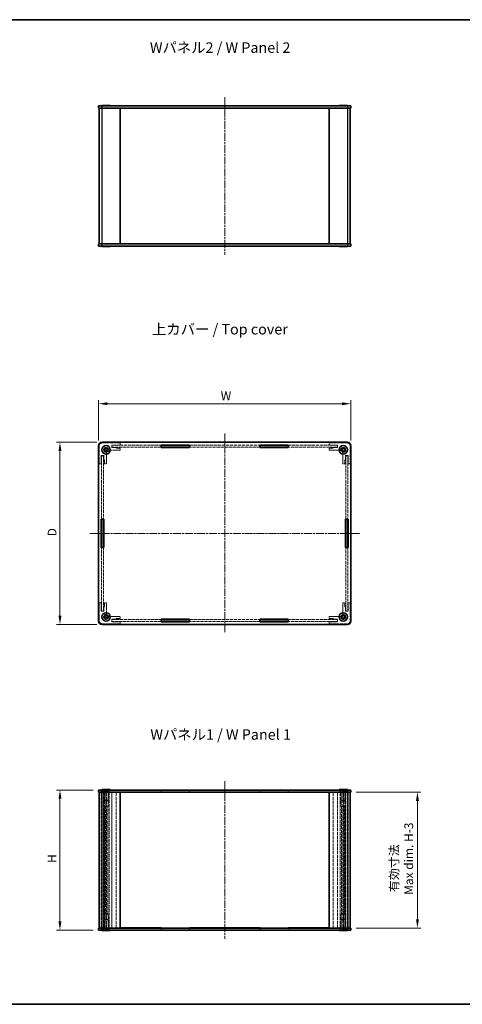
# Model space of a CAD drawing. Units: millimetres. Extents: x 14 to 3769, y 8 to 710.
# Drawn here: x 599 to 915, y 8 to 710 of the extents above; entities that cross this region are included whole.
import ezdxf

# ---------------------------------------------------------------- set-up
doc = ezdxf.new("R2010")
doc.units = ezdxf.units.MM
doc.linetypes.add('CHAIN', pattern=[0.3543, 0.2362, -0.0295, 0.0591, -0.0295])
doc.linetypes.add('DASHED', pattern=[0.2067, 0.1654, -0.0413])
doc.layers.get('Defpoints').update_dxf_attribs({"lineweight": 25})
for name, color, linetype, lineweight in [('Border (ISO)', 7, 'Continuous', 35), ('Dimension (ISO)', 7, 'Continuous', 18), ('Dimension (ISO) @ 1', 7, 'Continuous', 18), ('Hidden (ISO)', 7, 'DASHED', 18), ('Hidden Narrow (ISO)', 7, 'DASHED', 18), ('Symbol (ISO)', 7, 'Continuous', 18), ('Visible (ISO)', 7, 'Continuous', 35), ('Visible Narrow (ISO)', 7, 'Continuous', 25)]:
    doc.layers.add(name, color=color, linetype=linetype, lineweight=lineweight)
doc.layers.add('Centerline (ISO)', color=7, linetype='Continuous', lineweight=18, true_color=0x80ffff)
doc.styles.add('Note Text (TK)', font='txt')
doc.dimstyles.new('Default - Method 1b (TK)', dxfattribs={"dimtxt": 2.5, "dimasz": 2.5, "dimexe": 1, "dimexo": 1.5, "dimgap": 1, "dimtad": 1, "dimrnd": 1e-08, "dimdsep": 46, "dimtxsty": 'Note Text (TK)', "dimcen": 0.09, "dimdle": 5, "dimclrd": 100, "dimclre": 100, "dimclrt": 7, "dimadec": 1, "dimazin": 1, "dimtfac": 1, "dimtmove": 0, "dimatfit": 3, "dimfxl": 0, "dimtolj": 1, "dimlwd": -1, "dimlwe": -1, "dimarcsym": 0})

# ---------------------------------------------------------------- blocks, each defined once
blk = doc.blocks.new('図面枠 tk図枠')
at = {"layer": 'Border (ISO)'}
for p, q in [((14.5, 289), (405.5, 289)), ((14.5, 8), (405.5, 8))]:
    blk.add_line(p, q, dxfattribs=at)
blk = doc.blocks.new('*D32')
at = {"layer": 'Defpoints', "color": 0, "transparency": 16777216}
for p in [(835.52, 436.5), (655.52, 406.5), (835.52, 406.5)]:
    blk.add_point(p, dxfattribs=at)
at = {"layer": 'Dimension (ISO)', "color": 100, "transparency": 16777216}
for p, q in [((655.52, 410.25), (655.52, 439)), ((661.77, 436.5), (829.27, 436.5)), ((835.52, 410.25), (835.52, 439))]:
    blk.add_line(p, q, dxfattribs=at)
for points in [[(661.77, 437.54), (661.77, 435.46), (655.52, 436.5)], [(829.27, 437.54), (829.27, 435.46), (835.52, 436.5)]]:
    blk.add_solid(points, dxfattribs=at)
at = {"layer": 'Dimension (ISO)', "color": 7, "transparency": 16777216, "insert": (740.79, 442.13), "char_height": 6.25, "attachment_point": 4, "style": 'Note Text (TK)'}
blk.add_mtext('\\A1; \\fＭＳ Ｐゴシック|b0|i0;\\H6.2500;W', dxfattribs=at)
blk = doc.blocks.new('*D33')
at = {"layer": 'Defpoints', "color": 0, "transparency": 16777216}
for p in [(658.02, 409), (628.02, 279), (658.02, 279)]:
    blk.add_point(p, dxfattribs=at)
at = {"layer": 'Dimension (ISO)', "color": 100, "transparency": 16777216}
for p, q in [((654.27, 409), (625.52, 409)), ((628.02, 402.75), (628.02, 285.25)), ((654.27, 279), (625.52, 279))]:
    blk.add_line(p, q, dxfattribs=at)
for points in [[(626.97, 402.75), (629.06, 402.75), (628.02, 409)], [(626.97, 285.25), (629.06, 285.25), (628.02, 279)]]:
    blk.add_solid(points, dxfattribs=at)
at = {"layer": 'Dimension (ISO)', "color": 7, "transparency": 16777216, "insert": (622.39, 339.95), "char_height": 6.25, "attachment_point": 4, "rotation": 90, "style": 'Note Text (TK)'}
blk.add_mtext('\\A1; \\fＭＳ Ｐゴシック|b0|i0;\\H6.2500;D', dxfattribs=at)
blk = doc.blocks.new('*D34')
at = {"layer": 'Defpoints', "color": 0, "transparency": 16777216}
for p in [(655.52, 160.9), (628.02, 60.9), (655.52, 60.9)]:
    blk.add_point(p, dxfattribs=at)
at = {"layer": 'Dimension (ISO)', "color": 100, "transparency": 16777216}
for p, q in [((651.77, 160.9), (625.52, 160.9)), ((628.02, 154.65), (628.02, 67.15)), ((651.77, 60.9), (625.52, 60.9))]:
    blk.add_line(p, q, dxfattribs=at)
for points in [[(626.97, 154.65), (629.06, 154.65), (628.02, 160.9)], [(626.97, 67.15), (629.06, 67.15), (628.02, 60.9)]]:
    blk.add_solid(points, dxfattribs=at)
at = {"layer": 'Dimension (ISO)', "color": 7, "transparency": 16777216, "insert": (622.39, 106.92), "char_height": 6.25, "attachment_point": 4, "rotation": 90, "style": 'Note Text (TK)'}
blk.add_mtext('\\A1; \\fＭＳ Ｐゴシック|b0|i0;\\H6.2500;H', dxfattribs=at)
blk = doc.blocks.new('*D35')
at = {"layer": 'Defpoints', "color": 0, "transparency": 16777216}
for p in [(835.52, 159.4), (835.52, 62.4), (883.02, 62.4)]:
    blk.add_point(p, dxfattribs=at)
at = {"layer": 'Dimension (ISO)', "color": 100, "transparency": 16777216}
for p, q in [((839.27, 159.4), (885.52, 159.4)), ((883.02, 153.15), (883.02, 68.65)), ((839.27, 62.4), (885.52, 62.4))]:
    blk.add_line(p, q, dxfattribs=at)
for points in [[(881.97, 153.15), (884.06, 153.15), (883.02, 159.4)], [(881.97, 68.65), (884.06, 68.65), (883.02, 62.4)]]:
    blk.add_solid(points, dxfattribs=at)
at = {"layer": 'Dimension (ISO)', "color": 7, "transparency": 16777216, "insert": (871.6, 86.12), "char_height": 6.25, "attachment_point": 4, "rotation": 90, "style": 'Note Text (TK)'}
blk.add_mtext('\\A1; \\fＭＳ Ｐゴシック|b0|i0;\\H6.2500;有効寸法\\P\\fＭＳ Ｐゴシック|b0|i0;\\H6.2500;Max dim. H-3', dxfattribs=at)

msp = doc.modelspace()

# ---------------------------------------------------------------- linework, layer by layer
at = {"layer": 'Centerline (ISO)', "linetype": 'CHAIN', "ltscale": 23.990969}
for p, q in [((745.5158, 655.2392), (745.5158, 542.7392)), ((745.5158, 415.2508), (745.5158, 272.7508)), ((649.2658, 344.0008), (841.7658, 344.0008)), ((745.5158, 167.1522), (745.5158, 54.6522))]:
    msp.add_line(p, q, dxfattribs=at)
at = {"layer": 'Hidden (ISO)', "ltscale": 12.578616}
for p, q in [((671.0158, 408.5008), (658.0158, 408.5008)), ((833.0158, 408.5008), (820.0158, 408.5008)), ((656.0158, 406.5008), (656.0158, 393.5008)), ((835.0158, 393.5008), (835.0158, 406.5008)), ((656.0158, 294.5008), (656.0158, 281.5008)), ((835.0158, 281.5008), (835.0158, 294.5008)), ((658.0158, 279.5008), (671.0158, 279.5008)), ((820.0158, 279.5008), (833.0158, 279.5008))]:
    msp.add_line(p, q, dxfattribs=at)
at = {"layer": 'Hidden (ISO)', "ltscale": 1.142718}
for p, q in [((671.0158, 407.0008), (671.0158, 408.5008)), ((820.0158, 408.5008), (820.0158, 407.0008)), ((665.1158, 406.9008), (665.1158, 405.4008)), ((671.0158, 403.3008), (671.0158, 404.8008)), ((820.0158, 404.8008), (820.0158, 403.3008)), ((825.9158, 406.9008), (825.9158, 405.4008)), ((656.0158, 393.5008), (657.5158, 393.5008)), ((659.1158, 399.4008), (657.6158, 399.4008)), ((659.7158, 393.5008), (661.2158, 393.5008)), ((829.8158, 393.5008), (831.3158, 393.5008)), ((831.9158, 399.4008), (833.4158, 399.4008)), ((833.5158, 393.5008), (835.0158, 393.5008)), ((657.5158, 294.5008), (656.0158, 294.5008)), ((659.1158, 288.6008), (657.6158, 288.6008)), ((661.2158, 294.5008), (659.7158, 294.5008)), ((831.3158, 294.5008), (829.8158, 294.5008)), ((831.9158, 288.6008), (833.4158, 288.6008)), ((835.0158, 294.5008), (833.5158, 294.5008)), ((665.1158, 281.1008), (665.1158, 282.6008)), ((671.0158, 283.2008), (671.0158, 284.7008)), ((671.0158, 279.5008), (671.0158, 281.0008)), ((820.0158, 284.7008), (820.0158, 283.2008)), ((820.0158, 281.0008), (820.0158, 279.5008)), ((825.9158, 281.1008), (825.9158, 282.6008)), ((657.5158, 160.9022), (657.5158, 159.4022)), ((659.1158, 160.8522), (657.6158, 160.8522)), ((657.6158, 159.3522), (657.6158, 160.8522)), ((659.1158, 159.3522), (657.6158, 159.3522)), ((659.1158, 159.3522), (659.1158, 160.8522)), ((659.2158, 160.9022), (659.2158, 159.4022)), ((700.1658, 160.9022), (700.1658, 159.4022)), ((720.4658, 160.9022), (720.4658, 159.4022)), ((770.5658, 160.9022), (770.5658, 159.4022)), ((790.8658, 160.9022), (790.8658, 159.4022)), ((831.8158, 160.9022), (831.8158, 159.4022)), ((831.9158, 160.8522), (833.4158, 160.8522)), ((831.9158, 159.3522), (831.9158, 160.8522)), ((831.9158, 159.3522), (833.4158, 159.3522)), ((833.4158, 159.3522), (833.4158, 160.8522)), ((833.5158, 160.9022), (833.5158, 159.4022)), ((657.5158, 60.9022), (657.5158, 62.4022)), ((659.1158, 62.4522), (657.6158, 62.4522)), ((657.6158, 62.4522), (657.6158, 60.9522)), ((659.1158, 60.9522), (657.6158, 60.9522)), ((659.1158, 62.4522), (659.1158, 60.9522)), ((659.2158, 60.9022), (659.2158, 62.4022)), ((700.1658, 60.9022), (700.1658, 62.4022)), ((720.4658, 60.9022), (720.4658, 62.4022)), ((770.5658, 60.9022), (770.5658, 62.4022)), ((790.8658, 60.9022), (790.8658, 62.4022)), ((831.8158, 60.9022), (831.8158, 62.4022)), ((831.9158, 62.4522), (831.9158, 60.9522)), ((831.9158, 62.4522), (833.4158, 62.4522)), ((831.9158, 60.9522), (833.4158, 60.9522)), ((833.4158, 62.4522), (833.4158, 60.9522)), ((833.5158, 60.9022), (833.5158, 62.4022))]:
    msp.add_line(p, q, dxfattribs=at)
at = {"layer": 'Hidden (ISO)', "ltscale": 6.013689}
for p, q in [((661.2158, 393.5008), (661.2158, 401.3942)), ((663.1224, 403.3008), (671.0158, 403.3008)), ((820.0158, 403.3008), (827.9092, 403.3008)), ((829.8158, 401.3942), (829.8158, 393.5008)), ((661.2158, 286.6074), (661.2158, 294.5008)), ((829.8158, 294.5008), (829.8158, 286.6074)), ((671.0158, 284.7008), (663.1224, 284.7008)), ((827.9092, 284.7008), (820.0158, 284.7008))]:
    msp.add_line(p, q, dxfattribs=at)
at = {"layer": 'Hidden (ISO)', "ltscale": 4.571172}
for p, q in [((665.0158, 407.0008), (671.0158, 407.0008)), ((820.0158, 407.0008), (826.0158, 407.0008)), ((657.5158, 393.5008), (657.5158, 399.5008)), ((833.5158, 399.5008), (833.5158, 393.5008)), ((657.5158, 288.5008), (657.5158, 294.5008)), ((833.5158, 294.5008), (833.5158, 288.5008)), ((671.0158, 281.0008), (665.0158, 281.0008)), ((826.0158, 281.0008), (820.0158, 281.0008))]:
    msp.add_line(p, q, dxfattribs=at)
at = {"layer": 'Hidden (ISO)', "ltscale": 1.295094}
for p, q in [((665.0158, 405.3008), (665.0158, 407.0008)), ((826.0158, 407.0008), (826.0158, 405.3008)), ((657.5158, 399.5008), (659.2158, 399.5008)), ((831.8158, 399.5008), (833.5158, 399.5008)), ((659.2158, 288.5008), (657.5158, 288.5008)), ((833.5158, 288.5008), (831.8158, 288.5008)), ((665.0158, 281.0008), (665.0158, 282.7008)), ((826.0158, 282.7008), (826.0158, 281.0008))]:
    msp.add_line(p, q, dxfattribs=at)
at = {"layer": 'Hidden (ISO)', "ltscale": 2.285536}
for p, q in [((668.0158, 405.3008), (665.0158, 405.3008)), ((671.0158, 404.8008), (668.0158, 404.8008)), ((823.0158, 404.8008), (820.0158, 404.8008)), ((826.0158, 405.3008), (823.0158, 405.3008)), ((659.2158, 399.5008), (659.2158, 396.5008)), ((659.7158, 396.5008), (659.7158, 393.5008)), ((831.3158, 393.5008), (831.3158, 396.5008)), ((831.8158, 396.5008), (831.8158, 399.5008)), ((659.2158, 291.5008), (659.2158, 288.5008)), ((659.7158, 294.5008), (659.7158, 291.5008)), ((831.3158, 291.5008), (831.3158, 294.5008)), ((831.8158, 288.5008), (831.8158, 291.5008)), ((665.0158, 282.7008), (668.0158, 282.7008)), ((668.0158, 283.2008), (671.0158, 283.2008)), ((820.0158, 283.2008), (823.0158, 283.2008)), ((823.0158, 282.7008), (826.0158, 282.7008))]:
    msp.add_line(p, q, dxfattribs=at)
at = {"layer": 'Hidden (ISO)', "ltscale": 13.565554}
for p, q in [((665.1158, 406.9008), (700.1658, 406.9008)), ((700.1658, 405.4008), (665.1158, 405.4008)), ((790.8658, 406.9008), (825.9158, 406.9008)), ((825.9158, 405.4008), (790.8658, 405.4008)), ((665.1158, 282.6008), (700.1658, 282.6008)), ((700.1658, 281.1008), (665.1158, 281.1008)), ((790.8658, 282.6008), (825.9158, 282.6008)), ((825.9158, 281.1008), (790.8658, 281.1008))]:
    msp.add_line(p, q, dxfattribs=at)
at = {"layer": 'Hidden (ISO)', "ltscale": 0.380839}
for p, q in [((668.0158, 404.8008), (668.0158, 405.3008)), ((823.0158, 405.3008), (823.0158, 404.8008)), ((659.2158, 396.5008), (659.7158, 396.5008)), ((831.3158, 396.5008), (831.8158, 396.5008)), ((659.7158, 291.5008), (659.2158, 291.5008)), ((831.8158, 291.5008), (831.3158, 291.5008)), ((668.0158, 282.7008), (668.0158, 283.2008)), ((823.0158, 283.2008), (823.0158, 282.7008))]:
    msp.add_line(p, q, dxfattribs=at)
at = {"layer": 'Hidden (ISO)', "ltscale": 13.850301}
for p, q in [((720.4658, 406.9008), (770.5658, 406.9008)), ((770.5658, 405.4008), (720.4658, 405.4008)), ((720.4658, 282.6008), (770.5658, 282.6008)), ((770.5658, 281.1008), (720.4658, 281.1008))]:
    msp.add_line(p, q, dxfattribs=at)
at = {"layer": 'Hidden (ISO)', "ltscale": 12.509503}
for p, q in [((657.6158, 354.1508), (657.6158, 399.4008)), ((659.1158, 399.4008), (659.1158, 354.1508)), ((831.9158, 354.1508), (831.9158, 399.4008)), ((833.4158, 399.4008), (833.4158, 354.1508)), ((657.6158, 288.6008), (657.6158, 333.8508)), ((659.1158, 333.8508), (659.1158, 288.6008)), ((831.9158, 288.6008), (831.9158, 333.8508)), ((833.4158, 333.8508), (833.4158, 288.6008))]:
    msp.add_line(p, q, dxfattribs=at)
at = {"layer": 'Hidden (ISO)', "ltscale": 13.407975}
for p, q in [((657.5158, 62.4022), (657.5158, 159.4022)), ((659.2158, 62.4022), (659.2158, 159.4022)), ((659.7158, 62.4022), (659.7158, 159.4022)), ((661.2158, 62.4022), (661.2158, 159.4022)), ((665.0158, 62.4022), (665.0158, 159.4022)), ((668.0158, 62.4022), (668.0158, 159.4022)), ((823.0158, 62.4022), (823.0158, 159.4022)), ((826.0158, 62.4022), (826.0158, 159.4022)), ((829.8158, 159.4022), (829.8158, 62.4022)), ((831.3158, 62.4022), (831.3158, 159.4022)), ((831.8158, 62.4022), (831.8158, 159.4022)), ((833.5158, 62.4022), (833.5158, 159.4022))]:
    msp.add_line(p, q, dxfattribs=at)
at = {"layer": 'Hidden (ISO)', "ltscale": 13.394153}
for p, q in [((657.6158, 62.4522), (657.6158, 159.3522)), ((659.1158, 159.3522), (659.1158, 62.4522)), ((665.1158, 159.3522), (665.1158, 62.4522)), ((825.9158, 62.4522), (825.9158, 159.3522)), ((831.9158, 62.4522), (831.9158, 159.3522)), ((833.4158, 159.3522), (833.4158, 62.4522))]:
    msp.add_line(p, q, dxfattribs=at)
at = {"layer": 'Hidden (ISO)', "ltscale": 1.346724}
for p, q in [((659.1658, 159.6522), (657.9158, 160.9022)), ((662.6658, 159.6522), (663.9158, 160.9022)), ((828.3658, 159.6522), (827.1158, 160.9022)), ((831.8658, 159.6522), (833.1158, 160.9022)), ((659.1658, 62.1522), (657.9158, 60.9022)), ((662.6658, 62.1522), (663.9158, 60.9022)), ((828.3658, 62.1522), (827.1158, 60.9022)), ((831.8658, 62.1522), (833.1158, 60.9022))]:
    msp.add_line(p, q, dxfattribs=at)
at = {"layer": 'Hidden (ISO)', "ltscale": 1.616089}
for p, q in [((659.4158, 159.4022), (657.9158, 160.9022)), ((662.4158, 159.4022), (663.9158, 160.9022)), ((828.6158, 159.4022), (827.1158, 160.9022)), ((831.6158, 159.4022), (833.1158, 160.9022)), ((659.4158, 62.4022), (657.9158, 60.9022)), ((662.4158, 62.4022), (663.9158, 60.9022)), ((828.6158, 62.4022), (827.1158, 60.9022)), ((831.6158, 62.4022), (833.1158, 60.9022))]:
    msp.add_line(p, q, dxfattribs=at)
at = {"layer": 'Hidden (ISO)', "ltscale": 4.188547}
for p, q in [((662.6658, 159.6522), (659.1658, 159.6522)), ((831.8658, 159.6522), (828.3658, 159.6522)), ((659.1658, 62.1522), (662.6658, 62.1522)), ((828.3658, 62.1522), (831.8658, 62.1522))]:
    msp.add_line(p, q, dxfattribs=at)
at = {"layer": 'Hidden (ISO)', "ltscale": 0.19037}
for p, q in [((659.1658, 159.4022), (659.1658, 159.6522)), ((662.6658, 159.4022), (662.6658, 159.6522)), ((828.3658, 159.4022), (828.3658, 159.6522)), ((831.8658, 159.4022), (831.8658, 159.6522)), ((659.1658, 62.4022), (659.1658, 62.1522)), ((662.6658, 62.4022), (662.6658, 62.1522)), ((828.3658, 62.4022), (828.3658, 62.1522)), ((831.8658, 62.4022), (831.8658, 62.1522))]:
    msp.add_line(p, q, dxfattribs=at)
at = {"layer": 'Hidden (ISO)', "ltscale": 4.444319}
for p, q in [((659.4158, 153.5687), (659.4158, 159.4022)), ((662.4158, 153.5687), (662.4158, 159.4022)), ((828.6158, 153.5687), (828.6158, 159.4022)), ((831.6158, 153.5687), (831.6158, 159.4022)), ((659.4158, 68.2357), (659.4158, 62.4022)), ((662.4158, 68.2357), (662.4158, 62.4022)), ((828.6158, 68.2357), (828.6158, 62.4022)), ((831.6158, 68.2357), (831.6158, 62.4022))]:
    msp.add_line(p, q, dxfattribs=at)
at = {"layer": 'Hidden (ISO)', "ltscale": 7.618686}
for p, q in [((659.4908, 149.4022), (659.4908, 159.4022)), ((660.8368, 159.4022), (660.8368, 149.4022)), ((662.3386, 149.4022), (662.3386, 159.4022)), ((828.693, 159.4022), (828.693, 149.4022)), ((830.1948, 149.4022), (830.1948, 159.4022)), ((831.5408, 149.4022), (831.5408, 159.4022)), ((659.4908, 62.4022), (659.4908, 72.4022)), ((660.8368, 72.4022), (660.8368, 62.4022)), ((662.3386, 62.4022), (662.3386, 72.4022)), ((828.693, 72.4022), (828.693, 62.4022)), ((830.1948, 62.4022), (830.1948, 72.4022)), ((831.5408, 62.4022), (831.5408, 72.4022))]:
    msp.add_line(p, q, dxfattribs=at)
at = {"layer": 'Hidden (ISO)', "ltscale": 0.837967}
for p, q in [((659.9158, 160.1622), (659.9158, 161.2622)), ((660.9158, 160.1622), (660.9158, 161.2622)), ((661.9158, 160.1622), (661.9158, 161.2622)), ((829.1158, 160.1622), (829.1158, 161.2622)), ((830.1158, 160.1622), (830.1158, 161.2622)), ((831.1158, 160.1622), (831.1158, 161.2622)), ((659.9158, 61.6422), (659.9158, 60.5422)), ((660.9158, 61.6422), (660.9158, 60.5422)), ((661.9158, 61.6422), (661.9158, 60.5422)), ((829.1158, 61.6422), (829.1158, 60.5422)), ((830.1158, 61.6422), (830.1158, 60.5422)), ((831.1158, 61.6422), (831.1158, 60.5422))]:
    msp.add_line(p, q, dxfattribs=at)
at = {"layer": 'Hidden (ISO)', "ltscale": 0.439771}
for p, q in [((660.4158, 160.1622), (659.9158, 160.1622)), ((660.9158, 160.1622), (660.4158, 160.1622)), ((661.4158, 160.1622), (660.9158, 160.1622)), ((661.9158, 160.1622), (661.4158, 160.1622)), ((829.6158, 160.1622), (829.1158, 160.1622)), ((830.1158, 160.1622), (829.6158, 160.1622)), ((830.6158, 160.1622), (830.1158, 160.1622)), ((831.1158, 160.1622), (830.6158, 160.1622)), ((659.9158, 61.6422), (660.4158, 61.6422)), ((660.4158, 61.6422), (660.9158, 61.6422)), ((660.9158, 61.6422), (661.4158, 61.6422)), ((661.4158, 61.6422), (661.9158, 61.6422)), ((829.1158, 61.6422), (829.6158, 61.6422)), ((829.6158, 61.6422), (830.1158, 61.6422)), ((830.1158, 61.6422), (830.6158, 61.6422)), ((830.6158, 61.6422), (831.1158, 61.6422))]:
    msp.add_line(p, q, dxfattribs=at)
at = {"layer": 'Hidden (ISO)', "ltscale": 0.879642}
for p, q in [((660.9158, 159.5849), (659.9158, 160.1622)), ((660.9158, 159.5849), (661.9158, 160.1622)), ((830.1158, 159.5849), (829.1158, 160.1622)), ((830.1158, 159.5849), (831.1158, 160.1622)), ((660.9158, 62.2196), (659.9158, 61.6422)), ((660.9158, 62.2196), (661.9158, 61.6422)), ((830.1158, 62.2196), (829.1158, 61.6422)), ((830.1158, 62.2196), (831.1158, 61.6422))]:
    msp.add_line(p, q, dxfattribs=at)
at = {"layer": 'Hidden (ISO)', "ltscale": 4.494984}
for p, q in [((671.0158, 159.3522), (665.1158, 159.3522)), ((825.9158, 159.3522), (820.0158, 159.3522)), ((665.1158, 62.4522), (671.0158, 62.4522)), ((820.0158, 62.4522), (825.9158, 62.4522))]:
    msp.add_line(p, q, dxfattribs=at)
at = {"layer": 'Hidden (ISO)', "ltscale": 1.104624}
for p, q in [((700.3158, 159.4022), (700.3158, 160.8522)), ((720.3158, 159.4022), (720.3158, 160.8522)), ((770.7158, 159.4022), (770.7158, 160.8522)), ((790.7158, 159.4022), (790.7158, 160.8522)), ((700.3158, 62.4022), (700.3158, 60.9522)), ((720.3158, 62.4022), (720.3158, 60.9522)), ((770.7158, 62.4022), (770.7158, 60.9522)), ((790.7158, 62.4022), (790.7158, 60.9522))]:
    msp.add_line(p, q, dxfattribs=at)
at = {"layer": 'Hidden (ISO)', "ltscale": 12.901145}
for p, q in [((720.3158, 160.8522), (700.3158, 160.8522)), ((790.7158, 160.8522), (770.7158, 160.8522)), ((720.3158, 60.9522), (700.3158, 60.9522)), ((790.7158, 60.9522), (770.7158, 60.9522))]:
    msp.add_line(p, q, dxfattribs=at)
at = {"layer": 'Hidden (ISO)', "ltscale": 3.590168}
for p, q in [((659.4158, 153.5687), (662.4158, 153.5687)), ((828.6158, 153.5687), (831.6158, 153.5687)), ((662.4158, 68.2357), (659.4158, 68.2357)), ((831.6158, 68.2357), (828.6158, 68.2357))]:
    msp.add_line(p, q, dxfattribs=at)
at = {"layer": 'Hidden (ISO)', "ltscale": 0.330141}
for p, q in [((659.7223, 153.2622), (659.4158, 153.5687)), ((662.1093, 153.2622), (662.4158, 153.5687)), ((828.9223, 153.2622), (828.6158, 153.5687)), ((831.3093, 153.2622), (831.6158, 153.5687)), ((659.7223, 68.5422), (659.4158, 68.2357)), ((662.1093, 68.5422), (662.4158, 68.2357)), ((828.9223, 68.5422), (828.6158, 68.2357)), ((831.3093, 68.5422), (831.6158, 68.2357))]:
    msp.add_line(p, q, dxfattribs=at)
at = {"layer": 'Hidden (ISO)', "ltscale": 3.350422}
for p, q in [((662.3386, 149.4022), (659.4908, 149.4022)), ((831.5408, 149.4022), (828.693, 149.4022)), ((662.3386, 72.4022), (659.4908, 72.4022)), ((831.5408, 72.4022), (828.693, 72.4022))]:
    msp.add_line(p, q, dxfattribs=at)
at = {"layer": 'Hidden (ISO)', "ltscale": 0.097672}
for p, q in [((659.6008, 149.3361), (659.4908, 149.4022)), ((831.4308, 149.3361), (831.5408, 149.4022)), ((659.6008, 72.4683), (659.4908, 72.4022)), ((831.4308, 72.4683), (831.5408, 72.4022))]:
    msp.add_line(p, q, dxfattribs=at)
at = {"layer": 'Hidden (ISO)', "ltscale": 2.83961}
for p, q in [((662.1693, 149.3361), (659.6008, 149.3361)), ((831.4308, 149.3361), (828.8624, 149.3361)), ((659.6008, 72.4683), (662.1693, 72.4683)), ((828.8624, 72.4683), (831.4308, 72.4683))]:
    msp.add_line(p, q, dxfattribs=at)
at = {"layer": 'Hidden (ISO)', "ltscale": 13.522947}
for p, q in [((659.6008, 72.4683), (659.6008, 149.3361)), ((831.4308, 72.4683), (831.4308, 149.3361))]:
    msp.add_line(p, q, dxfattribs=at)
at = {"layer": 'Hidden (ISO)', "ltscale": 2.856557}
for p, q in [((659.7223, 153.2622), (662.1093, 153.2622)), ((828.9223, 153.2622), (831.3093, 153.2622)), ((662.1093, 68.5422), (659.7223, 68.5422)), ((831.3093, 68.5422), (828.9223, 68.5422))]:
    msp.add_line(p, q, dxfattribs=at)
at = {"layer": 'Hidden (ISO)', "ltscale": 10.639162}
for centre in [(660.9158, 403.6008), (830.1158, 403.6008), (660.9158, 284.4008), (830.1158, 284.4008)]:
    msp.add_circle(centre, 1.75, dxfattribs=at)
at = {"layer": 'Hidden (ISO)', "ltscale": 7.180437}
for centre in [(660.9158, 403.6008), (830.1158, 403.6008), (660.9158, 284.4008), (830.1158, 284.4008)]:
    msp.add_circle(centre, 1.5, dxfattribs=at)
at = {"layer": 'Hidden (ISO)', "ltscale": 5.713214}
for centre in [(660.9158, 403.6008), (830.1158, 403.6008), (660.9158, 284.4008), (830.1158, 284.4008)]:
    msp.add_circle(centre, 1.1935, dxfattribs=at)
at = {"layer": 'Hidden (ISO)', "ltscale": 2.393412}
for centre, start, end in [((658.0158, 406.5008), 90, 180), ((833.0158, 406.5008), 0, 90), ((658.0158, 281.5008), 180, 270), ((833.0158, 281.5008), 270, 0)]:
    msp.add_arc(centre, 2, start, end, dxfattribs=at)
at = {"layer": 'Hidden (ISO)', "ltscale": 4.995567}
for centre, start, end in [((660.9158, 403.6008), 3.1787372, 266.8212628), ((830.1158, 403.6008), 273.1787372, 176.8212628), ((660.9158, 284.4008), 93.1787372, 356.8212628), ((830.1158, 284.4008), 183.1787372, 86.8212628)]:
    msp.add_arc(centre, 1.425, start, end, dxfattribs=at)
at = {"layer": 'Hidden (ISO)', "ltscale": 4.105586}
for centre, start, end in [((660.9158, 403.6008), 17.6003558, 252.3996442), ((830.1158, 403.6008), 287.6003558, 162.3996442), ((660.9158, 284.4008), 107.6003558, 342.3996442), ((830.1158, 284.4008), 197.6003558, 72.3996442)]:
    msp.add_arc(centre, 1.315, start, end, dxfattribs=at)
at = {"layer": 'Hidden (ISO)', "ltscale": 0.686201}
for centre, start, end in [((660.2158, 401.3942), 0, 51.6120928), ((663.1224, 404.3008), 218.3879072, 270), ((827.9092, 404.3008), 270, 321.6120928), ((830.8158, 401.3942), 128.3879072, 180), ((660.2158, 286.6074), 308.3879072, 0), ((663.1224, 283.7008), 90, 141.6120928), ((827.9092, 283.7008), 38.3879072, 90), ((830.8158, 286.6074), 180, 231.6120928)]:
    msp.add_arc(centre, 1, start, end, dxfattribs=at)
at = {"layer": 'Hidden (ISO)', "ltscale": 0.282167}
for points, knots in [([(660.8368, 402.178), (660.8128, 402.197), (660.7875, 402.2152), (660.6857, 402.2815), (660.6011, 402.321), (660.5182, 402.3473)], [0.4988673273, 0.4988673273, 0.4988673273, 0.4988673273, 0.5079724563, 0.5079724563, 0.5340757755, 0.5340757755, 0.5340757755, 0.5340757755]), ([(662.1693, 403.9984), (662.1956, 403.9155), (662.2351, 403.8309), (662.3014, 403.7291), (662.3196, 403.7038), (662.3386, 403.6798)], [0.5340757755, 0.5340757755, 0.5340757755, 0.5340757755, 0.5601790947, 0.5601790947, 0.5692842236, 0.5692842236, 0.5692842236, 0.5692842236]), ([(828.693, 403.6798), (828.712, 403.7038), (828.7303, 403.7291), (828.7965, 403.8309), (828.8361, 403.9155), (828.8624, 403.9984)], [0.4988673273, 0.4988673273, 0.4988673273, 0.4988673273, 0.5079724563, 0.5079724563, 0.5340757755, 0.5340757755, 0.5340757755, 0.5340757755]), ([(830.5134, 402.3473), (830.4305, 402.321), (830.346, 402.2815), (830.2441, 402.2152), (830.2188, 402.197), (830.1948, 402.178)], [0.5340757755, 0.5340757755, 0.5340757755, 0.5340757755, 0.5601790947, 0.5601790947, 0.5692842236, 0.5692842236, 0.5692842236, 0.5692842236]), ([(660.5182, 285.6542), (660.6011, 285.6805), (660.6857, 285.7201), (660.7875, 285.7863), (660.8128, 285.8046), (660.8368, 285.8236)], [0.5340757755, 0.5340757755, 0.5340757755, 0.5340757755, 0.5601790947, 0.5601790947, 0.5692842236, 0.5692842236, 0.5692842236, 0.5692842236]), ([(662.3386, 284.3218), (662.3196, 284.2978), (662.3014, 284.2725), (662.2351, 284.1706), (662.1956, 284.0861), (662.1693, 284.0032)], [0.4988673273, 0.4988673273, 0.4988673273, 0.4988673273, 0.5079724563, 0.5079724563, 0.5340757755, 0.5340757755, 0.5340757755, 0.5340757755]), ([(828.8624, 284.0032), (828.8361, 284.0861), (828.7965, 284.1706), (828.7303, 284.2725), (828.712, 284.2978), (828.693, 284.3218)], [0.5340757755, 0.5340757755, 0.5340757755, 0.5340757755, 0.5601790947, 0.5601790947, 0.5692842236, 0.5692842236, 0.5692842236, 0.5692842236]), ([(830.1948, 285.8236), (830.2188, 285.8046), (830.2441, 285.7863), (830.346, 285.7201), (830.4305, 285.6805), (830.5134, 285.6542)], [0.4988673273, 0.4988673273, 0.4988673273, 0.4988673273, 0.5079724563, 0.5079724563, 0.5340757755, 0.5340757755, 0.5340757755, 0.5340757755]), ([(660.5182, 149.3361), (660.6011, 149.3361), (660.6857, 149.3492), (660.7875, 149.3819), (660.8128, 149.3916), (660.8368, 149.4022)], [0.5340757755, 0.5340757755, 0.5340757755, 0.5340757755, 0.5601790947, 0.5601790947, 0.5692842236, 0.5692842236, 0.5692842236, 0.5692842236]), ([(662.3386, 149.4022), (662.3196, 149.3916), (662.3014, 149.3819), (662.2351, 149.3492), (662.1956, 149.3361), (662.1693, 149.3361)], [0.4988673273, 0.4988673273, 0.4988673273, 0.4988673273, 0.5079724563, 0.5079724563, 0.5340757755, 0.5340757755, 0.5340757755, 0.5340757755]), ([(828.8624, 149.3361), (828.8361, 149.3361), (828.7965, 149.3492), (828.7303, 149.3819), (828.712, 149.3916), (828.693, 149.4022)], [0.5340757755, 0.5340757755, 0.5340757755, 0.5340757755, 0.5601790947, 0.5601790947, 0.5692842236, 0.5692842236, 0.5692842236, 0.5692842236]), ([(830.1948, 149.4022), (830.2188, 149.3916), (830.2441, 149.3819), (830.346, 149.3492), (830.4305, 149.3361), (830.5134, 149.3361)], [0.4988673273, 0.4988673273, 0.4988673273, 0.4988673273, 0.5079724563, 0.5079724563, 0.5340757755, 0.5340757755, 0.5340757755, 0.5340757755]), ([(660.8368, 72.4022), (660.8128, 72.4128), (660.7875, 72.4225), (660.6857, 72.4552), (660.6011, 72.4683), (660.5182, 72.4683)], [0.0818033151, 0.0818033151, 0.0818033151, 0.0818033151, 0.0909084441, 0.0909084441, 0.1170117633, 0.1170117633, 0.1170117633, 0.1170117633]), ([(662.1693, 72.4683), (662.1956, 72.4683), (662.2351, 72.4552), (662.3014, 72.4225), (662.3196, 72.4128), (662.3386, 72.4022)], [0.1170117633, 0.1170117633, 0.1170117633, 0.1170117633, 0.1431150825, 0.1431150825, 0.1522202114, 0.1522202114, 0.1522202114, 0.1522202114]), ([(828.693, 72.4022), (828.712, 72.4128), (828.7303, 72.4225), (828.7965, 72.4552), (828.8361, 72.4683), (828.8624, 72.4683)], [0.0818033151, 0.0818033151, 0.0818033151, 0.0818033151, 0.0909084441, 0.0909084441, 0.1170117633, 0.1170117633, 0.1170117633, 0.1170117633]), ([(830.5134, 72.4683), (830.4305, 72.4683), (830.346, 72.4552), (830.2441, 72.4225), (830.2188, 72.4128), (830.1948, 72.4022)], [0.1170117633, 0.1170117633, 0.1170117633, 0.1170117633, 0.1431150825, 0.1431150825, 0.1522202114, 0.1522202114, 0.1522202114, 0.1522202114])]:
    msp.add_open_spline(points, degree=3, knots=knots, dxfattribs=at)
at = {"layer": 'Hidden Narrow (ISO)', "ltscale": 13.407975}
for p, q in [((663.1224, 159.4022), (663.1224, 62.4022)), ((827.9092, 62.4022), (827.9092, 159.4022))]:
    msp.add_line(p, q, dxfattribs=at)
at = {"layer": 'Hidden Narrow (ISO)', "ltscale": 13.522947}
for p, q in [((660.5182, 149.3361), (660.5182, 72.4683)), ((662.1693, 72.4683), (662.1693, 149.3361)), ((828.8624, 149.3361), (828.8624, 72.4683)), ((830.5134, 72.4683), (830.5134, 149.3361))]:
    msp.add_line(p, q, dxfattribs=at)
at = {"layer": 'Visible (ISO)'}
for p, q in [((655.5158, 648.9892), (658.0158, 648.9892)), ((655.5158, 648.9892), (655.5158, 647.4892)), ((658.0158, 647.4892), (655.5158, 647.4892)), ((656.0158, 647.4892), (656.0158, 550.4892)), ((657.9158, 649.3492), (663.9158, 649.3492)), ((657.9158, 648.9892), (657.9158, 649.3492)), ((658.0158, 648.9892), (833.0158, 648.9892)), ((833.0158, 647.4892), (658.0158, 647.4892)), ((663.9158, 648.9892), (663.9158, 649.3492)), ((671.0158, 647.4892), (671.0158, 550.4892)), ((700.3158, 647.4392), (671.0158, 647.4392)), ((700.3158, 647.4392), (700.3158, 647.4892)), ((720.3158, 647.4392), (720.3158, 647.4892)), ((770.7158, 647.4392), (720.3158, 647.4392)), ((770.7158, 647.4392), (770.7158, 647.4892)), ((790.7158, 647.4392), (790.7158, 647.4892)), ((820.0158, 647.4392), (790.7158, 647.4392)), ((820.0158, 647.4892), (820.0158, 550.4892)), ((827.1158, 649.3492), (833.1158, 649.3492)), ((827.1158, 648.9892), (827.1158, 649.3492)), ((833.0158, 648.9892), (835.5158, 648.9892)), ((835.5158, 647.4892), (833.0158, 647.4892)), ((833.1158, 648.9892), (833.1158, 649.3492)), ((835.0158, 550.4892), (835.0158, 647.4892)), ((835.5158, 647.4892), (835.5158, 648.9892)), ((655.5158, 550.4892), (658.0158, 550.4892)), ((655.5158, 550.4892), (655.5158, 548.9892)), ((658.0158, 548.9892), (655.5158, 548.9892)), ((657.9158, 548.9892), (657.9158, 548.6292)), ((663.9158, 548.6292), (657.9158, 548.6292)), ((658.0158, 550.4892), (833.0158, 550.4892)), ((833.0158, 548.9892), (658.0158, 548.9892)), ((663.9158, 548.9892), (663.9158, 548.6292)), ((671.0158, 550.5392), (700.3158, 550.5392)), ((700.3158, 550.5392), (700.3158, 550.4892)), ((720.3158, 550.5392), (720.3158, 550.4892)), ((720.3158, 550.5392), (770.7158, 550.5392)), ((770.7158, 550.5392), (770.7158, 550.4892)), ((790.7158, 550.5392), (790.7158, 550.4892)), ((790.7158, 550.5392), (820.0158, 550.5392)), ((827.1158, 548.9892), (827.1158, 548.6292)), ((833.1158, 548.6292), (827.1158, 548.6292)), ((833.0158, 550.4892), (835.5158, 550.4892)), ((835.5158, 548.9892), (833.0158, 548.9892)), ((833.1158, 548.9892), (833.1158, 548.6292)), ((835.5158, 548.9892), (835.5158, 550.4892)), ((833.0158, 409.0008), (658.0158, 409.0008)), ((655.5158, 406.5008), (655.5158, 281.5008)), ((659.9158, 404.1781), (660.9158, 404.7555)), ((659.9158, 403.0234), (659.9158, 404.1781)), ((660.9158, 402.4461), (659.9158, 403.0234)), ((660.9158, 404.7555), (661.9158, 404.1781)), ((661.9158, 403.0234), (660.9158, 402.4461)), ((661.9158, 404.1781), (661.9158, 403.0234)), ((700.1658, 407.0008), (720.4658, 407.0008)), ((700.1658, 405.3008), (700.1658, 407.0008)), ((700.1658, 406.9008), (700.3158, 406.9008)), ((700.3158, 405.4008), (700.1658, 405.4008)), ((720.4658, 405.3008), (700.1658, 405.3008)), ((700.3158, 405.4008), (700.3158, 406.9008)), ((700.3158, 406.9008), (720.3158, 406.9008)), ((720.3158, 405.4008), (700.3158, 405.4008)), ((720.3158, 406.9008), (720.3158, 405.4008)), ((720.3158, 406.9008), (720.4658, 406.9008)), ((720.4658, 405.4008), (720.3158, 405.4008)), ((720.4658, 407.0008), (720.4658, 405.3008)), ((770.5658, 405.3008), (770.5658, 407.0008)), ((770.5658, 407.0008), (790.8658, 407.0008)), ((770.5658, 406.9008), (770.7158, 406.9008)), ((770.7158, 405.4008), (770.5658, 405.4008)), ((790.8658, 405.3008), (770.5658, 405.3008)), ((770.7158, 405.4008), (770.7158, 406.9008)), ((770.7158, 406.9008), (790.7158, 406.9008)), ((790.7158, 405.4008), (770.7158, 405.4008)), ((790.7158, 406.9008), (790.7158, 405.4008)), ((790.7158, 406.9008), (790.8658, 406.9008)), ((790.8658, 405.4008), (790.7158, 405.4008)), ((790.8658, 407.0008), (790.8658, 405.3008)), ((829.1158, 404.1781), (830.1158, 404.7555)), ((829.1158, 403.0234), (829.1158, 404.1781)), ((830.1158, 402.4461), (829.1158, 403.0234)), ((830.1158, 404.7555), (831.1158, 404.1781)), ((831.1158, 403.0234), (830.1158, 402.4461)), ((831.1158, 404.1781), (831.1158, 403.0234)), ((835.5158, 281.5008), (835.5158, 406.5008)), ((657.5158, 354.1508), (659.2158, 354.1508)), ((657.5158, 333.8508), (657.5158, 354.1508)), ((657.6158, 354.0008), (657.6158, 354.1508)), ((657.6158, 354.0008), (659.1158, 354.0008)), ((657.6158, 334.0008), (657.6158, 354.0008)), ((659.1158, 354.1508), (659.1158, 354.0008)), ((659.1158, 354.0008), (659.1158, 334.0008)), ((659.2158, 354.1508), (659.2158, 333.8508)), ((831.8158, 333.8508), (831.8158, 354.1508)), ((831.8158, 354.1508), (833.5158, 354.1508)), ((831.9158, 354.0008), (831.9158, 354.1508)), ((833.4158, 354.0008), (831.9158, 354.0008)), ((831.9158, 354.0008), (831.9158, 334.0008)), ((833.4158, 354.1508), (833.4158, 354.0008)), ((833.4158, 334.0008), (833.4158, 354.0008)), ((833.5158, 354.1508), (833.5158, 333.8508)), ((659.2158, 333.8508), (657.5158, 333.8508)), ((659.1158, 334.0008), (657.6158, 334.0008)), ((657.6158, 333.8508), (657.6158, 334.0008)), ((659.1158, 334.0008), (659.1158, 333.8508)), ((833.5158, 333.8508), (831.8158, 333.8508)), ((831.9158, 334.0008), (833.4158, 334.0008)), ((831.9158, 333.8508), (831.9158, 334.0008)), ((833.4158, 334.0008), (833.4158, 333.8508)), ((659.9158, 284.9781), (660.9158, 285.5555)), ((659.9158, 283.8234), (659.9158, 284.9781)), ((660.9158, 283.2461), (659.9158, 283.8234)), ((660.9158, 285.5555), (661.9158, 284.9781)), ((661.9158, 283.8234), (660.9158, 283.2461)), ((661.9158, 284.9781), (661.9158, 283.8234)), ((700.1658, 281.0008), (700.1658, 282.7008)), ((700.1658, 282.7008), (720.4658, 282.7008)), ((700.1658, 282.6008), (700.3158, 282.6008)), ((700.3158, 281.1008), (700.1658, 281.1008)), ((720.4658, 281.0008), (700.1658, 281.0008)), ((700.3158, 281.1008), (700.3158, 282.6008)), ((700.3158, 282.6008), (720.3158, 282.6008)), ((720.3158, 281.1008), (700.3158, 281.1008)), ((720.3158, 282.6008), (720.3158, 281.1008)), ((720.3158, 282.6008), (720.4658, 282.6008)), ((720.4658, 281.1008), (720.3158, 281.1008)), ((720.4658, 282.7008), (720.4658, 281.0008)), ((770.5658, 282.7008), (790.8658, 282.7008)), ((770.5658, 281.0008), (770.5658, 282.7008)), ((770.5658, 282.6008), (770.7158, 282.6008)), ((770.7158, 281.1008), (770.5658, 281.1008)), ((790.8658, 281.0008), (770.5658, 281.0008)), ((770.7158, 281.1008), (770.7158, 282.6008)), ((770.7158, 282.6008), (790.7158, 282.6008)), ((790.7158, 281.1008), (770.7158, 281.1008)), ((790.7158, 282.6008), (790.7158, 281.1008)), ((790.7158, 282.6008), (790.8658, 282.6008)), ((790.8658, 281.1008), (790.7158, 281.1008)), ((790.8658, 282.7008), (790.8658, 281.0008)), ((829.1158, 284.9781), (830.1158, 285.5555)), ((829.1158, 283.8234), (829.1158, 284.9781)), ((830.1158, 283.2461), (829.1158, 283.8234)), ((830.1158, 285.5555), (831.1158, 284.9781)), ((831.1158, 283.8234), (830.1158, 283.2461)), ((831.1158, 284.9781), (831.1158, 283.8234)), ((658.0158, 279.0008), (833.0158, 279.0008)), ((655.5158, 160.9022), (655.5158, 159.4022)), ((655.5158, 160.9022), (658.0158, 160.9022)), ((658.0158, 159.4022), (655.5158, 159.4022)), ((656.0158, 159.4022), (656.0158, 62.4022)), ((657.9158, 161.2622), (663.9158, 161.2622)), ((657.9158, 160.9022), (657.9158, 161.2622)), ((658.0158, 160.9022), (833.0158, 160.9022)), ((833.0158, 159.4022), (658.0158, 159.4022)), ((663.9158, 160.9022), (663.9158, 161.2622)), ((671.0158, 62.4022), (671.0158, 159.4022)), ((700.3158, 159.3522), (671.0158, 159.3522)), ((700.3158, 159.3522), (700.3158, 159.4022)), ((720.3158, 159.3522), (720.3158, 159.4022)), ((770.7158, 159.3522), (720.3158, 159.3522)), ((770.7158, 159.3522), (770.7158, 159.4022)), ((790.7158, 159.3522), (790.7158, 159.4022)), ((820.0158, 159.3522), (790.7158, 159.3522)), ((820.0158, 62.4022), (820.0158, 159.4022)), ((827.1158, 161.2622), (833.1158, 161.2622)), ((827.1158, 160.9022), (827.1158, 161.2622)), ((833.0158, 160.9022), (835.5158, 160.9022)), ((835.5158, 159.4022), (833.0158, 159.4022)), ((833.1158, 160.9022), (833.1158, 161.2622)), ((835.0158, 62.4022), (835.0158, 159.4022)), ((835.5158, 159.4022), (835.5158, 160.9022)), ((655.5158, 62.4022), (658.0158, 62.4022)), ((655.5158, 62.4022), (655.5158, 60.9022)), ((658.0158, 60.9022), (655.5158, 60.9022)), ((657.9158, 60.9022), (657.9158, 60.5422)), ((663.9158, 60.5422), (657.9158, 60.5422)), ((658.0158, 62.4022), (833.0158, 62.4022)), ((833.0158, 60.9022), (658.0158, 60.9022)), ((663.9158, 60.9022), (663.9158, 60.5422)), ((671.0158, 62.4522), (700.3158, 62.4522)), ((700.3158, 62.4522), (700.3158, 62.4022)), ((720.3158, 62.4522), (770.7158, 62.4522)), ((720.3158, 62.4522), (720.3158, 62.4022)), ((770.7158, 62.4522), (770.7158, 62.4022)), ((790.7158, 62.4522), (820.0158, 62.4522)), ((790.7158, 62.4522), (790.7158, 62.4022)), ((827.1158, 60.9022), (827.1158, 60.5422)), ((833.1158, 60.5422), (827.1158, 60.5422)), ((833.0158, 62.4022), (835.5158, 62.4022)), ((835.5158, 60.9022), (833.0158, 60.9022)), ((833.1158, 60.9022), (833.1158, 60.5422)), ((835.5158, 60.9022), (835.5158, 62.4022))]:
    msp.add_line(p, q, dxfattribs=at)
for centre in [(660.9158, 403.6008), (830.1158, 403.6008), (660.9158, 284.4008), (830.1158, 284.4008)]:
    msp.add_circle(centre, 3, dxfattribs=at)
for centre, radius, start, end in [((658.0158, 406.5008), 2.5, 90, 180), ((833.0158, 406.5008), 2.5, 0, 90), ((660.9158, 403.6008), 1, 120, 180), ((660.9158, 403.6008), 1, 180, 240), ((660.9158, 403.6008), 1, 60, 120), ((660.9158, 403.6008), 1, 240, 300), ((660.9158, 403.6008), 1, 0, 60), ((660.9158, 403.6008), 1, 300, 0), ((830.1158, 403.6008), 1, 120, 180), ((830.1158, 403.6008), 1, 180, 240), ((830.1158, 403.6008), 1, 60, 120), ((830.1158, 403.6008), 1, 240, 300), ((830.1158, 403.6008), 1, 0, 60), ((830.1158, 403.6008), 1, 300, 0), ((658.0158, 281.5008), 2.5, 180, 270), ((660.9158, 284.4008), 1, 120, 180), ((660.9158, 284.4008), 1, 180, 240), ((660.9158, 284.4008), 1, 60, 120), ((660.9158, 284.4008), 1, 240, 300), ((660.9158, 284.4008), 1, 0, 60), ((660.9158, 284.4008), 1, 300, 0), ((830.1158, 284.4008), 1, 120, 180), ((830.1158, 284.4008), 1, 180, 240), ((830.1158, 284.4008), 1, 60, 120), ((830.1158, 284.4008), 1, 240, 300), ((830.1158, 284.4008), 1, 0, 60), ((830.1158, 284.4008), 1, 300, 0), ((833.0158, 281.5008), 2.5, 270, 0)]:
    msp.add_arc(centre, radius, start, end, dxfattribs=at)
at = {"layer": 'Visible Narrow (ISO)'}
for p, q in [((658.0158, 647.4892), (658.0158, 648.9892)), ((658.0158, 550.4892), (658.0158, 647.4892)), ((833.0158, 648.9892), (833.0158, 647.4892)), ((833.0158, 647.4892), (833.0158, 550.4892)), ((658.0158, 548.9892), (658.0158, 550.4892)), ((833.0158, 550.4892), (833.0158, 548.9892)), ((658.0158, 159.4022), (658.0158, 160.9022)), ((658.0158, 62.4022), (658.0158, 159.4022)), ((833.0158, 160.9022), (833.0158, 159.4022)), ((833.0158, 159.4022), (833.0158, 62.4022)), ((658.0158, 60.9022), (658.0158, 62.4022)), ((833.0158, 62.4022), (833.0158, 60.9022))]:
    msp.add_line(p, q, dxfattribs=at)

# ---------------------------------------------------------------- block references
at = {"xscale": 2.5, "yscale": 2.5, "zscale": 2.5}
msp.add_blockref('図面枠 tk図枠', (379.25, -12), dxfattribs=at)

# ---------------------------------------------------------------- texts
at = {"layer": 'Symbol (ISO)', "color": 7, "char_height": 7.5, "attachment_point": 4, "line_spacing_factor": 1.5, "style": 'Note Text (TK)'}
for s, insert, width in [('{\\fＭＳ Ｐゴシック|b0|i0;\\H7.5000;Wパネル2 / W Panel 2}', (692.17, 690.5791), 105.964911), ('{\\fＭＳ Ｐゴシック|b0|i0;\\H7.5000;上カバー / Top cover}', (693.6663, 489.6665), 102.456141), ('{\\fＭＳ Ｐゴシック|b0|i0;\\H7.5000;Wパネル1 / W Panel 1}', (692.491, 200.4964), 105.964911)]:
    msp.add_mtext(s, dxfattribs=dict(at, insert=insert, width=width))

# ---------------------------------------------------------------- dimensions: what is measured, and where the dimension line sits
at = {"layer": 'Dimension (ISO) @ 1', "color": 100, "true_color": 0x00ff3f}
for base, p1, p2, angle, text, picture, middle in [((835.5158, 436.5008), (655.5158, 406.5008), (835.5158, 406.5008), 180, ' \\fＭＳ Ｐゴシック|b0|i0;\\H6.2500;W', '*D32', (745.5158, 436.5008)), ((628.0158, 279.0008), (658.0158, 409.0008), (658.0158, 279.0008), 90, ' \\fＭＳ Ｐゴシック|b0|i0;\\H6.2500;D', '*D33', (628.0158, 344.0008)), ((628.0158, 60.9022), (655.5158, 160.9022), (655.5158, 60.9022), 90, ' \\fＭＳ Ｐゴシック|b0|i0;\\H6.2500;H', '*D34', (628.0158, 110.9022)), ((883.0158, 62.4022), (835.5158, 159.4022), (835.5158, 62.4022), 270, ' \\fＭＳ Ｐゴシック|b0|i0;\\H6.2500;有効寸法\\P\\fＭＳ Ｐゴシック|b0|i0;\\H6.2500;Max dim. H-3', '*D35', (883.0158, 110.9022))]:
    dim = msp.add_linear_dim(base=base, p1=p1, p2=p2, angle=angle, text=text, dimstyle='Default - Method 1b (TK)', override={"dimscale": 1, "dimtxt": 6.25, "dimasz": 6.25, "dimexe": 2.5, "dimexo": 3.75, "dimgap": 2.5, "dimdec": 2, "dimcen": 0.225, "dimtol": 0, "dimlim": 0, "dimtp": 0, "dimtm": 0, "dimtdec": 2, "dimtix": 0, "dimtofl": 0, "dimtmove": 0, "dimatfit": 1}, dxfattribs=at)
    dim.commit()
    dim.dimension.update_dxf_attribs({"geometry": picture, "text_midpoint": middle, "dimtype": 160})

doc.saveas('drawing.dxf')
